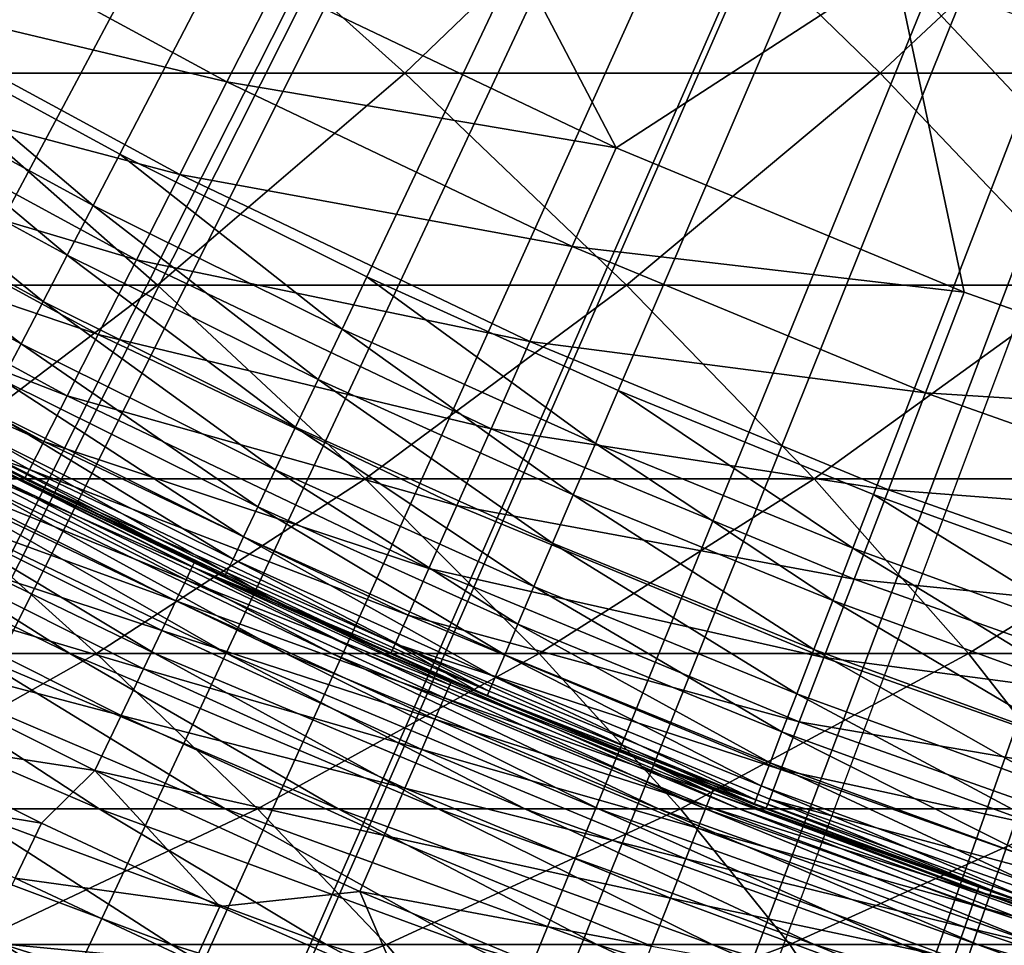
# Model space of a CAD drawing. Extents: x -90 to 290, y -249 to 28.
# Drawn here: x -3 to -2, y -7 to -6 of the extents above; entities that cross this region are included whole.
import ezdxf

# ---------------------------------------------------------------- set-up
doc = ezdxf.new("R2010")
doc.units = 0
for name, color, linetype in [('L2', 7, 'CONTINUOUS'), ('L4', 7, 'CONTINUOUS'), ('L8', 7, 'CONTINUOUS')]:
    doc.layers.add(name, color=color, linetype=linetype)

msp = doc.modelspace()

# ---------------------------------------------------------------- linework, layer by layer
at = {"layer": 'L2', "color": 7}
for points in [[(-13.07258, -6.157121, 37.5), (-13.22617, -5.819878, 37.5), (0, 0, 37.5)], [(0, 0, 37.5), (-12.9104, -6.490314, 37.5), (-13.07258, -6.157121, 37.5)], [(0, 0, 37.5), (-12.73972, -6.819239, 37.5), (-12.9104, -6.490314, 37.5)], [(-12.56067, -7.143679, 37.5), (-12.73972, -6.819239, 37.5), (0, 0, 37.5)], [(0, 0, 37.5), (-12.37335, -7.463422, 37.5), (-12.56067, -7.143679, 37.5)], [(0, 0, 37.5), (-12.1779, -7.778255, 37.5), (-12.37335, -7.463422, 37.5)], [(-11.97444, -8.087974, 37.5), (-12.1779, -7.778255, 37.5), (0, 0, 37.5)], [(0, 0, 37.5), (-11.7631, -8.392373, 37.5), (-11.97444, -8.087974, 37.5)], [(0, 0, 37.5), (-11.54403, -8.691253, 37.5), (-11.7631, -8.392373, 37.5)], [(-11.31737, -8.984416, 37.5), (-11.54403, -8.691253, 37.5), (0, 0, 37.5)], [(0, 0, 37.5), (-11.08326, -9.271671, 37.5), (-11.31737, -8.984416, 37.5)], [(0, 0, 37.5), (-10.84186, -9.552829, 37.5), (-11.08326, -9.271671, 37.5)], [(-10.59334, -9.827704, 37.5), (-10.84186, -9.552829, 37.5), (0, 0, 37.5)], [(0, 0, 37.5), (-10.33784, -10.09611, 37.5), (-10.59334, -9.827704, 37.5)], [(0, 0, 37.5), (-10.07555, -10.35789, 37.5), (-10.33784, -10.09611, 37.5)], [(-9.80663, -10.61285, 37.5), (-10.07555, -10.35789, 37.5), (0, 0, 37.5)], [(0, 0, 37.5), (-9.531261, -10.86083, 37.5), (-9.80663, -10.61285, 37.5)], [(0, 0, 37.5), (-9.249625, -11.10166, 37.5), (-9.531261, -10.86083, 37.5)], [(-8.961905, -11.3352, 37.5), (-9.249625, -11.10166, 37.5), (0, 0, 37.5)], [(0, 0, 37.5), (-8.668292, -11.56128, 37.5), (-8.961905, -11.3352, 37.5)], [(0, 0, 37.5), (-8.368977, -11.77976, 37.5), (-8.668292, -11.56128, 37.5)], [(-8.064158, -11.99049, 37.5), (-8.368977, -11.77976, 37.5), (0, 0, 37.5)], [(0, 0, 37.5), (-7.754036, -12.19333, 37.5), (-8.064158, -11.99049, 37.5)], [(0, 0, 37.5), (-7.438815, -12.38816, 37.5), (-7.754036, -12.19333, 37.5)], [(-7.118701, -12.57484, 37.5), (-7.438815, -12.38816, 37.5), (0, 0, 37.5)], [(0, 0, 37.5), (-6.793905, -12.75325, 37.5), (-7.118701, -12.57484, 37.5)], [(0, 0, 37.5), (-6.464642, -12.92327, 37.5), (-6.793905, -12.75325, 37.5)], [(-6.131126, -13.08479, 37.5), (-6.464642, -12.92327, 37.5), (0, 0, 37.5)], [(0, 0, 37.5), (-5.793579, -13.23771, 37.5), (-6.131126, -13.08479, 37.5)], [(0, 0, 37.5), (-5.452222, -13.38192, 37.5), (-5.793579, -13.23771, 37.5)], [(-5.107278, -13.51733, 37.5), (-5.452222, -13.38192, 37.5), (0, 0, 37.5)], [(0, 0, 37.5), (-4.758976, -13.64385, 37.5), (-5.107278, -13.51733, 37.5)], [(0, 0, 37.5), (-4.407544, -13.7614, 37.5), (-4.758976, -13.64385, 37.5)], [(-4.053213, -13.86989, 37.5), (-4.407544, -13.7614, 37.5), (0, 0, 37.5)], [(0, 0, 37.5), (-3.696217, -13.96927, 37.5), (-4.053213, -13.86989, 37.5)], [(0, 0, 37.5), (-3.33679, -14.05946, 37.5), (-3.696217, -13.96927, 37.5)], [(0, 0, 61.7), (-3.525102, -5.697689, 61.7), (-3.310882, -5.82478, 61.7)], [(-2.975168, -14.1404, 37.5), (-3.33679, -14.05946, 37.5), (0, 0, 37.5)], [(-3.310882, -5.82478, 61.7), (-3.092087, -5.94382, 61.7), (0, 0, 61.7)], [(0, 0, 61.7), (-3.092087, -5.94382, 61.7), (-2.869018, -6.054645, 61.7)], [(0, 0, 37.5), (-2.61159, -14.21204, 37.5), (-2.975168, -14.1404, 37.5)], [(0, 0, 61.7), (-2.869018, -6.054645, 61.7), (-2.641984, -6.157103, 61.7)], [(-2.641984, -6.157103, 61.7), (-2.411299, -6.251051, 61.7), (0, 0, 61.7)], [(0, 0, 37.5), (-2.246294, -14.27434, 37.5), (-2.61159, -14.21204, 37.5)], [(0, 0, 61.7), (-2.411299, -6.251051, 61.7), (-2.17728, -6.336359, 61.7)], [(-3.310882, -5.82478, 61.7), (-3.336626, -5.870069, 61.69544), (-3.116129, -5.990035, 61.69544)], [(-3.310882, -5.82478, 61.7), (-3.116129, -5.990035, 61.69544), (-3.092087, -5.94382, 61.7)], [(-3.336626, -5.870069, 61.69544), (-3.361587, -5.913982, 61.68191), (-3.139441, -6.034846, 61.68191)], [(-3.336626, -5.870069, 61.69544), (-3.139441, -6.034846, 61.68191), (-3.116129, -5.990035, 61.69544)], [(-3.361587, -5.913982, 61.68191), (-3.385007, -5.955185, 61.65981), (-3.161313, -6.07689, 61.65981)], [(-3.361587, -5.913982, 61.68191), (-3.161313, -6.07689, 61.65981), (-3.139441, -6.034846, 61.68191)], [(-3.092087, -5.94382, 61.7), (-3.116129, -5.990035, 61.69544), (-2.891326, -6.101722, 61.69544)], [(-3.092087, -5.94382, 61.7), (-2.891326, -6.101722, 61.69544), (-2.869018, -6.054645, 61.7)], [(-3.385007, -5.955185, 61.65981), (-3.406175, -5.992425, 61.62981), (-3.181082, -6.114892, 61.62981)], [(-3.385007, -5.955185, 61.65981), (-3.181082, -6.114892, 61.62981), (-3.161313, -6.07689, 61.65981)], [(-3.406175, -5.992425, 61.62981), (-3.198147, -6.147696, 61.59284), (-3.181082, -6.114892, 61.62981)], [(-3.116129, -5.990035, 61.69544), (-3.139441, -6.034846, 61.68191), (-2.912956, -6.147368, 61.68191)], [(-3.116129, -5.990035, 61.69544), (-2.912956, -6.147368, 61.68191), (-2.891326, -6.101722, 61.69544)], [(-3.139441, -6.034846, 61.68191), (-3.161313, -6.07689, 61.65981), (-2.93325, -6.190197, 61.65981)], [(-3.139441, -6.034846, 61.68191), (-2.93325, -6.190197, 61.65981), (-2.912956, -6.147368, 61.68191)], [(-2.869018, -6.054645, 61.7), (-2.891326, -6.101722, 61.69544), (-2.662526, -6.204976, 61.69544)], [(-2.869018, -6.054645, 61.7), (-2.662526, -6.204976, 61.69544), (-2.641984, -6.157103, 61.7)], [(-3.161313, -6.07689, 61.65981), (-3.181082, -6.114892, 61.62981), (-2.951593, -6.228908, 61.62981)], [(-3.161313, -6.07689, 61.65981), (-2.951593, -6.228908, 61.62981), (-2.93325, -6.190197, 61.65981)], [(-2.891326, -6.101722, 61.69544), (-2.912956, -6.147368, 61.68191), (-2.682444, -6.251395, 61.68191)], [(-2.891326, -6.101722, 61.69544), (-2.682444, -6.251395, 61.68191), (-2.662526, -6.204976, 61.69544)], [(-3.181082, -6.114892, 61.62981), (-3.198147, -6.147696, 61.59284), (-2.967427, -6.262323, 61.59284)], [(-3.181082, -6.114892, 61.62981), (-2.967427, -6.262323, 61.59284), (-2.951593, -6.228908, 61.62981)], [(-3.198147, -6.147696, 61.59284), (-3.21199, -6.174305, 61.55), (-2.980271, -6.289428, 61.55)], [(-3.198147, -6.147696, 61.59284), (-2.980271, -6.289428, 61.55), (-2.967427, -6.262323, 61.59284)], [(-2.912956, -6.147368, 61.68191), (-2.93325, -6.190197, 61.65981), (-2.701133, -6.294949, 61.65981)], [(-2.912956, -6.147368, 61.68191), (-2.701133, -6.294949, 61.65981), (-2.682444, -6.251395, 61.68191)], [(-2.641984, -6.157103, 61.7), (-2.662526, -6.204976, 61.69544), (-2.430047, -6.299655, 61.69544)], [(-2.641984, -6.157103, 61.7), (-2.430047, -6.299655, 61.69544), (-2.411299, -6.251051, 61.7)], [(-3.21199, -6.174305, 61.55), (-3.222189, -6.193911, 61.50261), (-2.989735, -6.3094, 61.50261)], [(-3.21199, -6.174305, 61.55), (-2.989735, -6.3094, 61.50261), (-2.980271, -6.289428, 61.55)], [(-3.222189, -6.193911, 61.50261), (-3.228435, -6.205918, 61.45209), (-2.99553, -6.321631, 61.45209)], [(-3.222189, -6.193911, 61.50261), (-2.99553, -6.321631, 61.45209), (-2.989735, -6.3094, 61.50261)], [(-2.93325, -6.190197, 61.65981), (-2.951593, -6.228908, 61.62981), (-2.718024, -6.334314, 61.62981)], [(-2.93325, -6.190197, 61.65981), (-2.718024, -6.334314, 61.62981), (-2.701133, -6.294949, 61.65981)], [(-3.026636, -6.316563, 60.14691), (-3.255311, -6.201811, 60.14691), (-3.261235, -6.213096, 59.59396)], [(-3.024801, -6.312732, 60.7), (-3.253336, -6.198049, 60.7), (-3.255311, -6.201811, 60.14691)], [(-3.026636, -6.316563, 60.14691), (-3.024801, -6.312732, 60.7), (-3.255311, -6.201811, 60.14691)], [(-3.230539, -6.209961, 61.4), (-3.253336, -6.198049, 60.7), (-2.997482, -6.325749, 61.4)], [(-2.997482, -6.325749, 61.4), (-3.253336, -6.198049, 60.7), (-3.024801, -6.312732, 60.7)], [(-3.228435, -6.205918, 61.45209), (-3.230539, -6.209961, 61.4), (-2.997482, -6.325749, 61.4)], [(-3.228435, -6.205918, 61.45209), (-2.997482, -6.325749, 61.4), (-2.99553, -6.321631, 61.45209)], [(-2.662526, -6.204976, 61.69544), (-2.682444, -6.251395, 61.68191), (-2.448226, -6.346782, 61.68191)], [(-2.662526, -6.204976, 61.69544), (-2.448226, -6.346782, 61.68191), (-2.430047, -6.299655, 61.69544)], [(-3.032144, -6.328058, 59.59396), (-3.261235, -6.213096, 59.59396), (-3.271106, -6.231903, 59.04126)], [(-3.032144, -6.328058, 59.59396), (-3.026636, -6.316563, 60.14691), (-3.261235, -6.213096, 59.59396)], [(-3.041322, -6.347212, 59.04126), (-3.271106, -6.231903, 59.04126), (-3.284923, -6.258225, 58.48896)], [(-3.041322, -6.347212, 59.04126), (-3.032144, -6.328058, 59.59396), (-3.271106, -6.231903, 59.04126)], [(-2.951593, -6.228908, 61.62981), (-2.967427, -6.262323, 61.59284), (-2.732606, -6.368295, 61.59284)], [(-2.951593, -6.228908, 61.62981), (-2.732606, -6.368295, 61.59284), (-2.718024, -6.334314, 61.62981)], [(-3.054168, -6.374022, 58.48896), (-3.284923, -6.258225, 58.48896), (-3.302682, -6.292058, 57.93717)], [(-3.054168, -6.374022, 58.48896), (-3.041322, -6.347212, 59.04126), (-3.284923, -6.258225, 58.48896)], [(-2.682444, -6.251395, 61.68191), (-2.701133, -6.294949, 61.65981), (-2.465283, -6.391, 61.65981)], [(-2.682444, -6.251395, 61.68191), (-2.465283, -6.391, 61.65981), (-2.448226, -6.346782, 61.68191)], [(-2.411299, -6.251051, 61.7), (-2.430047, -6.299655, 61.69544), (-2.194209, -6.385626, 61.69544)], [(-2.411299, -6.251051, 61.7), (-2.194209, -6.385626, 61.69544), (-2.17728, -6.336359, 61.7)], [(-2.967427, -6.262323, 61.59284), (-2.980271, -6.289428, 61.55), (-2.744433, -6.395859, 61.55)], [(-2.967427, -6.262323, 61.59284), (-2.744433, -6.395859, 61.55), (-2.732606, -6.368295, 61.59284)], [(-3.07068, -6.40848, 57.93717), (-3.302682, -6.292058, 57.93717), (-3.324378, -6.333393, 57.38605)], [(-3.07068, -6.40848, 57.93717), (-3.054168, -6.374022, 58.48896), (-3.302682, -6.292058, 57.93717)], [(-2.980271, -6.289428, 61.55), (-2.989735, -6.3094, 61.50261), (-2.753148, -6.416168, 61.50261)], [(-2.980271, -6.289428, 61.55), (-2.753148, -6.416168, 61.50261), (-2.744433, -6.395859, 61.55)], [(-2.701133, -6.294949, 61.65981), (-2.718024, -6.334314, 61.62981), (-2.480699, -6.430966, 61.62981)], [(-2.701133, -6.294949, 61.65981), (-2.480699, -6.430966, 61.62981), (-2.465283, -6.391, 61.65981)], [(-2.430047, -6.299655, 61.69544), (-2.448226, -6.346782, 61.68191), (-2.210624, -6.433396, 61.68191)], [(-2.430047, -6.299655, 61.69544), (-2.210624, -6.433396, 61.68191), (-2.194209, -6.385626, 61.69544)], [(-2.950958, -6.347586, 60.7), (-3.024801, -6.312732, 60.7), (-3.026636, -6.316563, 60.14691)], [(-2.997482, -6.325749, 61.4), (-3.024801, -6.312732, 60.7), (-2.950958, -6.347586, 61.4)], [(-2.950958, -6.347586, 61.4), (-3.024801, -6.312732, 60.7), (-2.950958, -6.347586, 60.7)], [(-2.989735, -6.3094, 61.50261), (-2.99553, -6.321631, 61.45209), (-2.758485, -6.428606, 61.45209)], [(-2.989735, -6.3094, 61.50261), (-2.758485, -6.428606, 61.45209), (-2.753148, -6.416168, 61.50261)], [(-2.793924, -6.422888, 60.14691), (-3.026636, -6.316563, 60.14691), (-3.032144, -6.328058, 59.59396)], [(-2.792229, -6.418992, 60.7), (-2.950958, -6.347586, 60.7), (-3.026636, -6.316563, 60.14691)], [(-2.793924, -6.422888, 60.14691), (-2.792229, -6.418992, 60.7), (-3.026636, -6.316563, 60.14691)], [(-2.99553, -6.321631, 61.45209), (-2.997482, -6.325749, 61.4), (-2.950958, -6.347586, 61.4)], [(-2.99553, -6.321631, 61.45209), (-2.950958, -6.347586, 61.4), (-2.758485, -6.428606, 61.45209)], [(-2.799008, -6.434576, 59.59396), (-3.032144, -6.328058, 59.59396), (-3.041322, -6.347212, 59.04126)], [(-2.799008, -6.434576, 59.59396), (-2.793924, -6.422888, 60.14691), (-3.032144, -6.328058, 59.59396)], [(-3.090852, -6.45058, 57.38605), (-3.324378, -6.333393, 57.38605), (-3.350008, -6.38222, 56.8357)], [(-3.090852, -6.45058, 57.38605), (-3.07068, -6.40848, 57.93717), (-3.324378, -6.333393, 57.38605)], [(-2.718024, -6.334314, 61.62981), (-2.732606, -6.368295, 61.59284), (-2.494007, -6.465465, 61.59284)], [(-2.718024, -6.334314, 61.62981), (-2.494007, -6.465465, 61.59284), (-2.480699, -6.430966, 61.62981)], [(-2.80748, -6.454053, 59.04126), (-3.041322, -6.347212, 59.04126), (-3.054168, -6.374022, 58.48896)], [(-2.80748, -6.454053, 59.04126), (-2.799008, -6.434576, 59.59396), (-3.041322, -6.347212, 59.04126)], [(-2.758485, -6.428606, 61.45209), (-2.950958, -6.347586, 61.4), (-2.760282, -6.432794, 61.4)], [(-2.950958, -6.347586, 61.4), (-2.950958, -6.347586, 60.7), (-2.760282, -6.432794, 61.4)], [(-2.760282, -6.432794, 61.4), (-2.950958, -6.347586, 60.7), (-2.792229, -6.418992, 60.7)], [(-2.448226, -6.346782, 61.68191), (-2.465283, -6.391, 61.65981), (-2.226026, -6.478218, 61.65981)], [(-2.448226, -6.346782, 61.68191), (-2.226026, -6.478218, 61.65981), (-2.210624, -6.433396, 61.68191)], [(-2.819338, -6.481314, 58.48896), (-3.054168, -6.374022, 58.48896), (-3.07068, -6.40848, 57.93717)], [(-2.819338, -6.481314, 58.48896), (-2.80748, -6.454053, 59.04126), (-3.054168, -6.374022, 58.48896)], [(-2.732606, -6.368295, 61.59284), (-2.744433, -6.395859, 61.55), (-2.504802, -6.493449, 61.55)], [(-2.732606, -6.368295, 61.59284), (-2.504802, -6.493449, 61.55), (-2.494007, -6.465465, 61.59284)], [(-3.114681, -6.500311, 56.8357), (-3.090852, -6.45058, 57.38605), (-3.350008, -6.38222, 56.8357)], [(-3.114681, -6.500311, 56.8357), (-3.350008, -6.38222, 56.8357), (-3.321773, -6.468533, 56.28626)], [(-2.465283, -6.391, 61.65981), (-2.480699, -6.430966, 61.62981), (-2.239946, -6.518729, 61.62981)], [(-2.465283, -6.391, 61.65981), (-2.239946, -6.518729, 61.62981), (-2.226026, -6.478218, 61.65981)], [(-2.744433, -6.395859, 61.55), (-2.753148, -6.416168, 61.50261), (-2.512756, -6.514069, 61.50261)], [(-2.744433, -6.395859, 61.55), (-2.512756, -6.514069, 61.50261), (-2.504802, -6.493449, 61.55)], [(-2.83458, -6.516352, 57.93717), (-3.07068, -6.40848, 57.93717), (-3.090852, -6.45058, 57.38605)], [(-2.83458, -6.516352, 57.93717), (-2.819338, -6.481314, 58.48896), (-3.07068, -6.40848, 57.93717)], [(-2.61185, -6.494478, 60.7), (-2.792229, -6.418992, 60.7), (-2.793924, -6.422888, 60.14691)], [(-2.760282, -6.432794, 61.4), (-2.792229, -6.418992, 60.7), (-2.61185, -6.494478, 61.4)], [(-2.61185, -6.494478, 61.4), (-2.792229, -6.418992, 60.7), (-2.61185, -6.494478, 60.7)], [(-2.753148, -6.416168, 61.50261), (-2.758485, -6.428606, 61.45209), (-2.517627, -6.526696, 61.45209)], [(-2.753148, -6.416168, 61.50261), (-2.517627, -6.526696, 61.45209), (-2.512756, -6.514069, 61.50261)], [(-2.557483, -6.520643, 60.14691), (-2.793924, -6.422888, 60.14691), (-2.799008, -6.434576, 59.59396)], [(-2.557483, -6.520643, 60.14691), (-2.61185, -6.494478, 60.7), (-2.793924, -6.422888, 60.14691)], [(-2.758485, -6.428606, 61.45209), (-2.760282, -6.432794, 61.4), (-2.517627, -6.526696, 61.45209)], [(-2.562137, -6.532509, 59.59396), (-2.799008, -6.434576, 59.59396), (-2.80748, -6.454053, 59.04126)], [(-2.562137, -6.532509, 59.59396), (-2.557483, -6.520643, 60.14691), (-2.799008, -6.434576, 59.59396)], [(-2.517627, -6.526696, 61.45209), (-2.760282, -6.432794, 61.4), (-2.61185, -6.494478, 61.4)], [(-2.480699, -6.430966, 61.62981), (-2.494007, -6.465465, 61.59284), (-2.251963, -6.5537, 61.59284)], [(-2.480699, -6.430966, 61.62981), (-2.251963, -6.5537, 61.59284), (-2.239946, -6.518729, 61.62981)], [(-2.853202, -6.559161, 57.38605), (-3.090852, -6.45058, 57.38605), (-3.114681, -6.500311, 56.8357)], [(-2.853202, -6.559161, 57.38605), (-2.83458, -6.516352, 57.93717), (-3.090852, -6.45058, 57.38605)], [(-2.569892, -6.552282, 59.04126), (-2.80748, -6.454053, 59.04126), (-2.819338, -6.481314, 58.48896)], [(-2.569892, -6.552282, 59.04126), (-2.562137, -6.532509, 59.59396), (-2.80748, -6.454053, 59.04126)], [(-3.346963, -6.517586, 55.87829), (-3.162652, -6.547803, 56.28626), (-3.321773, -6.468533, 56.28626)], [(-3.321773, -6.468533, 56.28626), (-3.162652, -6.547803, 56.28626), (-3.114681, -6.500311, 56.8357)], [(-2.494007, -6.465465, 61.59284), (-2.504802, -6.493449, 61.55), (-2.261709, -6.582066, 61.55)], [(-2.494007, -6.465465, 61.59284), (-2.261709, -6.582066, 61.55), (-2.251963, -6.5537, 61.59284)], [(-2.580747, -6.579958, 58.48896), (-2.819338, -6.481314, 58.48896), (-2.83458, -6.516352, 57.93717)], [(-2.580747, -6.579958, 58.48896), (-2.569892, -6.552282, 59.04126), (-2.819338, -6.481314, 58.48896)], [(-2.61185, -6.494478, 61.4), (-2.519267, -6.530949, 61.4), (-2.517627, -6.526696, 61.45209)], [(-2.555932, -6.516688, 60.7), (-2.61185, -6.494478, 60.7), (-2.557483, -6.520643, 60.14691)], [(-2.61185, -6.494478, 61.4), (-2.61185, -6.494478, 60.7), (-2.519267, -6.530949, 61.4)], [(-2.519267, -6.530949, 61.4), (-2.61185, -6.494478, 60.7), (-2.555932, -6.516688, 60.7)], [(-2.504802, -6.493449, 61.55), (-2.512756, -6.514069, 61.50261), (-2.268891, -6.602967, 61.50261)], [(-2.504802, -6.493449, 61.55), (-2.268891, -6.602967, 61.50261), (-2.261709, -6.582066, 61.55)], [(-3.114681, -6.500311, 56.8357), (-3.162652, -6.547803, 56.28626), (-3.001641, -6.62316, 56.28626)], [(-2.875199, -6.609729, 56.8357), (-2.853202, -6.559161, 57.38605), (-3.114681, -6.500311, 56.8357)], [(-3.114681, -6.500311, 56.8357), (-3.001641, -6.62316, 56.28626), (-2.875199, -6.609729, 56.8357)], [(-3.186635, -6.597458, 55.87829), (-3.162652, -6.547803, 56.28626), (-3.346963, -6.517586, 55.87829)], [(-2.594699, -6.61553, 57.93717), (-2.83458, -6.516352, 57.93717), (-2.853202, -6.559161, 57.38605)], [(-2.594699, -6.61553, 57.93717), (-2.580747, -6.579958, 58.48896), (-2.83458, -6.516352, 57.93717)], [(-2.316223, -6.605687, 60.7), (-2.555932, -6.516688, 60.7), (-2.557483, -6.520643, 60.14691)], [(-2.519267, -6.530949, 61.4), (-2.555932, -6.516688, 60.7), (-2.316223, -6.605687, 60.7)], [(-2.512756, -6.514069, 61.50261), (-2.517627, -6.526696, 61.45209), (-2.27329, -6.615767, 61.45209)], [(-2.512756, -6.514069, 61.50261), (-2.27329, -6.615767, 61.45209), (-2.268891, -6.602967, 61.50261)], [(-2.317629, -6.609697, 60.14691), (-2.557483, -6.520643, 60.14691), (-2.562137, -6.532509, 59.59396)], [(-2.317629, -6.609697, 60.14691), (-2.316223, -6.605687, 60.7), (-2.557483, -6.520643, 60.14691)], [(-2.321847, -6.621725, 59.59396), (-2.562137, -6.532509, 59.59396), (-2.569892, -6.552282, 59.04126)], [(-2.321847, -6.621725, 59.59396), (-2.317629, -6.609697, 60.14691), (-2.562137, -6.532509, 59.59396)], [(-2.517627, -6.526696, 61.45209), (-2.519267, -6.530949, 61.4), (-2.274771, -6.620077, 61.4)], [(-2.316223, -6.605687, 60.7), (-2.274771, -6.620077, 61.4), (-2.519267, -6.530949, 61.4)], [(-2.517627, -6.526696, 61.45209), (-2.274771, -6.620077, 61.4), (-2.27329, -6.615767, 61.45209)], [(-3.186635, -6.597458, 55.87829), (-3.001641, -6.62316, 56.28626), (-3.162652, -6.547803, 56.28626)], [(-2.328875, -6.641768, 59.04126), (-2.569892, -6.552282, 59.04126), (-2.580747, -6.579958, 58.48896)], [(-2.328875, -6.641768, 59.04126), (-2.321847, -6.621725, 59.59396), (-2.569892, -6.552282, 59.04126)], [(-2.611744, -6.65899, 57.38605), (-2.853202, -6.559161, 57.38605), (-2.875199, -6.609729, 56.8357)], [(-2.611744, -6.65899, 57.38605), (-2.594699, -6.61553, 57.93717), (-2.853202, -6.559161, 57.38605)], [(-2.338712, -6.669822, 58.48896), (-2.580747, -6.579958, 58.48896), (-2.594699, -6.61553, 57.93717)], [(-2.338712, -6.669822, 58.48896), (-2.328875, -6.641768, 59.04126), (-2.580747, -6.579958, 58.48896)], [(-3.214671, -6.655501, 55.47168), (-3.024403, -6.673386, 55.87829), (-3.186635, -6.597458, 55.87829)], [(-3.024403, -6.673386, 55.87829), (-3.001641, -6.62316, 56.28626), (-3.186635, -6.597458, 55.87829)], [(-2.265461, -6.623269, 60.7), (-2.316223, -6.605687, 60.7), (-2.317629, -6.609697, 60.14691)], [(-2.265461, -6.623269, 60.7), (-2.274771, -6.620077, 61.4), (-2.316223, -6.605687, 60.7)], [(-2.875199, -6.609729, 56.8357), (-3.001641, -6.62316, 56.28626), (-2.838836, -6.694558, 56.28626)], [(-2.63188, -6.710327, 56.8357), (-2.611744, -6.65899, 57.38605), (-2.875199, -6.609729, 56.8357)], [(-2.875199, -6.609729, 56.8357), (-2.838836, -6.694558, 56.28626), (-2.63188, -6.710327, 56.8357)], [(-2.074684, -6.689932, 60.14691), (-2.317629, -6.609697, 60.14691), (-2.321847, -6.621725, 59.59396)], [(-2.073425, -6.685874, 60.7), (-2.265461, -6.623269, 60.7), (-2.317629, -6.609697, 60.14691)], [(-2.074684, -6.689932, 60.14691), (-2.073425, -6.685874, 60.7), (-2.317629, -6.609697, 60.14691)], [(-3.024403, -6.673386, 55.87829), (-2.838836, -6.694558, 56.28626), (-3.001641, -6.62316, 56.28626)], [(-2.351355, -6.70588, 57.93717), (-2.594699, -6.61553, 57.93717), (-2.611744, -6.65899, 57.38605)], [(-2.351355, -6.70588, 57.93717), (-2.338712, -6.669822, 58.48896), (-2.594699, -6.61553, 57.93717)], [(-2.078459, -6.702106, 59.59396), (-2.321847, -6.621725, 59.59396), (-2.328875, -6.641768, 59.04126)], [(-2.078459, -6.702106, 59.59396), (-2.074684, -6.689932, 60.14691), (-2.321847, -6.621725, 59.59396)], [(-2.084751, -6.722392, 59.04126), (-2.328875, -6.641768, 59.04126), (-2.338712, -6.669822, 58.48896)], [(-2.084751, -6.722392, 59.04126), (-2.078459, -6.702106, 59.59396), (-2.328875, -6.641768, 59.04126)], [(-3.246743, -6.721902, 55.06665), (-3.051012, -6.732097, 55.47168), (-3.214671, -6.655501, 55.47168)], [(-3.051012, -6.732097, 55.47168), (-3.024403, -6.673386, 55.87829), (-3.214671, -6.655501, 55.47168)]]:
    msp.add_3dface(points, dxfattribs=at)
at = {"layer": 'L4', "color": 7}
for points in [[(-2.837441, -5.568791, 62.2), (-2.643788, -5.938046, 62.2), (-2.950938, -5.791543, 62.2)], [(-2.391771, -5.774247, 62.2), (-2.643788, -5.938046, 62.2), (-2.837441, -5.568791, 62.2)], [(-3.524123, -5.663119, 82.09011), (-3.275717, -5.870694, 81.44049), (-3.065524, -5.663119, 81.65737)], [(-3.275717, -5.870694, 81.44049), (-2.834551, -5.870694, 81.00136), (-3.065524, -5.663119, 81.65737)], [(-3.065524, -5.663119, 81.65737), (-2.834551, -5.870694, 81.00136), (-2.618643, -5.663119, 81.21255)], [(-2.834551, -5.870694, 81.00136), (-2.405267, -5.870694, 80.5506), (-2.618643, -5.663119, 81.21255)], [(-2.618643, -5.663119, 81.21255), (-2.405267, -5.870694, 80.5506), (-2.183797, -5.663119, 80.75595)], [(-2.405267, -5.870694, 80.5506), (-1.98817, -5.870694, 80.08854), (-2.183797, -5.663119, 80.75595)], [(-2.995223, -5.878456, 62.20961), (-3.345671, -5.794872, 62.23806), (-3.298772, -5.713642, 62.20961)], [(-2.995223, -5.878456, 62.20961), (-3.298772, -5.713642, 62.20961), (-2.950938, -5.791543, 62.2)], [(-2.391771, -5.774247, 62.2), (-2.329392, -6.068273, 62.2), (-2.643788, -5.938046, 62.2)], [(-2.391771, -5.774247, 62.2), (-2.291082, -5.814933, 61.9), (-1.964377, -5.933272, 61.9)], [(-2.391771, -5.774247, 62.2), (-1.964377, -5.933272, 61.9), (-1.931356, -5.944103, 62.2)], [(-1.931356, -5.944103, 62.2), (-2.00861, -6.181867, 62.2), (-2.391771, -5.774247, 62.2)], [(-2.391771, -5.774247, 62.2), (-2.00861, -6.181867, 62.2), (-2.329392, -6.068273, 62.2)], [(-3.037806, -5.962029, 62.23806), (-3.388893, -5.869734, 62.28427), (-3.345671, -5.794872, 62.23806)], [(-3.037806, -5.962029, 62.23806), (-3.345671, -5.794872, 62.23806), (-2.995223, -5.878456, 62.20961)], [(-2.950938, -5.791543, 62.2), (-2.643788, -5.938046, 62.2), (-2.995223, -5.878456, 62.20961)], [(-3.493182, -6.062178, 81.21611), (-3.05793, -6.062178, 80.78286), (-3.275717, -5.870694, 81.44049)], [(-3.07705, -6.039051, 62.28427), (-3.426777, -5.935351, 62.34645), (-3.388893, -5.869734, 62.28427)], [(-3.07705, -6.039051, 62.28427), (-3.388893, -5.869734, 62.28427), (-3.037806, -5.962029, 62.23806)], [(-3.275717, -5.870694, 81.44049), (-3.05793, -6.062178, 80.78286), (-2.834551, -5.870694, 81.00136)], [(-3.05793, -6.062178, 80.78286), (-2.634399, -6.062178, 80.33814), (-2.834551, -5.870694, 81.00136)], [(-2.834551, -5.870694, 81.00136), (-2.634399, -6.062178, 80.33814), (-2.405267, -5.870694, 80.5506)], [(-2.634399, -6.062178, 80.33814), (-2.222893, -6.062178, 79.88228), (-2.405267, -5.870694, 80.5506)], [(-2.405267, -5.870694, 80.5506), (-2.222893, -6.062178, 79.88228), (-1.98817, -5.870694, 80.08854)], [(-2.995223, -5.878456, 62.20961), (-2.683463, -6.027157, 62.20961), (-3.037806, -5.962029, 62.23806)], [(-2.995223, -5.878456, 62.20961), (-2.643788, -5.938046, 62.2), (-2.683463, -6.027157, 62.20961)], [(-3.111448, -6.106561, 62.34645), (-3.457867, -5.989202, 62.42221), (-3.426777, -5.935351, 62.34645)], [(-3.111448, -6.106561, 62.34645), (-3.426777, -5.935351, 62.34645), (-3.07705, -6.039051, 62.28427)], [(-2.643788, -5.938046, 62.2), (-2.329392, -6.068273, 62.2), (-2.683463, -6.027157, 62.20961)], [(-3.037806, -5.962029, 62.23806), (-2.721614, -6.112845, 62.23806), (-3.07705, -6.039051, 62.28427)], [(-3.037806, -5.962029, 62.23806), (-2.683463, -6.027157, 62.20961), (-2.721614, -6.112845, 62.23806)], [(-3.139678, -6.161965, 62.42221), (-3.48097, -6.029217, 62.50866), (-3.457867, -5.989202, 62.42221)], [(-3.139678, -6.161965, 62.42221), (-3.457867, -5.989202, 62.42221), (-3.111448, -6.106561, 62.34645)], [(-2.683463, -6.027157, 62.20961), (-2.364349, -6.159339, 62.20961), (-2.721614, -6.112845, 62.23806)], [(-2.683463, -6.027157, 62.20961), (-2.329392, -6.068273, 62.2), (-2.364349, -6.159339, 62.20961)], [(-3.160655, -6.203134, 62.50866), (-3.495196, -6.053858, 62.60245), (-3.48097, -6.029217, 62.50866)], [(-3.160655, -6.203134, 62.50866), (-3.48097, -6.029217, 62.50866), (-3.139678, -6.161965, 62.42221)], [(-3.07705, -6.039051, 62.28427), (-2.756773, -6.191815, 62.28427), (-3.111448, -6.106561, 62.34645)], [(-3.07705, -6.039051, 62.28427), (-2.721614, -6.112845, 62.23806), (-2.756773, -6.191815, 62.28427)], [(-3.173572, -6.228486, 62.60245), (-3.235427, -6.207416, 62.7), (-3.495196, -6.053858, 62.60245)], [(-3.173572, -6.228486, 62.60245), (-3.495196, -6.053858, 62.60245), (-3.160655, -6.203134, 62.50866)], [(-3.493182, -6.062178, 81.21611), (-3.288166, -6.237046, 80.55765), (-3.05793, -6.062178, 80.78286)], [(-3.288166, -6.237046, 80.55765), (-2.870566, -6.237046, 80.11916), (-3.05793, -6.062178, 80.78286)], [(-3.05793, -6.062178, 80.78286), (-2.870566, -6.237046, 80.11916), (-2.634399, -6.062178, 80.33814)], [(-2.870566, -6.237046, 80.11916), (-2.464823, -6.237046, 79.66968), (-2.634399, -6.062178, 80.33814)], [(-2.634399, -6.062178, 80.33814), (-2.464823, -6.237046, 79.66968), (-2.222893, -6.062178, 79.88228)], [(-2.464823, -6.237046, 79.66968), (-2.071224, -6.237046, 79.20953), (-2.222893, -6.062178, 79.88228)], [(-2.00861, -6.181867, 62.2), (-2.364349, -6.159339, 62.20961), (-2.329392, -6.068273, 62.2)], [(-3.111448, -6.106561, 62.34645), (-2.787591, -6.261033, 62.34645), (-3.139678, -6.161965, 62.42221)], [(-3.111448, -6.106561, 62.34645), (-2.756773, -6.191815, 62.28427), (-2.787591, -6.261033, 62.34645)], [(-2.721614, -6.112845, 62.23806), (-2.397962, -6.246906, 62.23806), (-2.756773, -6.191815, 62.28427)], [(-2.721614, -6.112845, 62.23806), (-2.364349, -6.159339, 62.20961), (-2.397962, -6.246906, 62.23806)], [(-3.139678, -6.161965, 62.42221), (-2.812883, -6.317838, 62.42221), (-3.160655, -6.203134, 62.50866)], [(-3.139678, -6.161965, 62.42221), (-2.787591, -6.261033, 62.34645), (-2.812883, -6.317838, 62.42221)], [(-2.038754, -6.274638, 62.20961), (-2.397962, -6.246906, 62.23806), (-2.364349, -6.159339, 62.20961)], [(-2.038754, -6.274638, 62.20961), (-2.364349, -6.159339, 62.20961), (-2.00861, -6.181867, 62.2)], [(-2.756773, -6.191815, 62.28427), (-2.428941, -6.327608, 62.28427), (-2.787591, -6.261033, 62.34645)], [(-2.756773, -6.191815, 62.28427), (-2.397962, -6.246906, 62.23806), (-2.428941, -6.327608, 62.28427)], [(-3.160655, -6.203134, 62.50866), (-2.831676, -6.360048, 62.50866), (-3.173572, -6.228486, 62.60245)], [(-3.160655, -6.203134, 62.50866), (-2.812883, -6.317838, 62.42221), (-2.831676, -6.360048, 62.50866)], [(-3.183752, -6.237046, 65.13578), (-3.235427, -6.207416, 64.7), (-3.177933, -6.237046, 64.7)], [(-3.235427, -6.207416, 64.7), (-3.235427, -6.207416, 62.7), (-3.177933, -6.237046, 64.7)], [(-3.177933, -6.237046, 64.7), (-3.235427, -6.207416, 62.7), (-3.177933, -6.237046, 62.7)], [(-3.177933, -6.237046, 62.7), (-3.235427, -6.207416, 62.7), (-3.173572, -6.228486, 62.60245)], [(-3.173572, -6.228486, 62.60245), (-2.843249, -6.386042, 62.60245), (-3.177933, -6.237046, 62.7)], [(-3.173572, -6.228486, 62.60245), (-2.831676, -6.360048, 62.50866), (-2.843249, -6.386042, 62.60245)], [(-3.52463, -6.394818, 80.32635), (-3.113121, -6.394818, 79.89426), (-3.288166, -6.237046, 80.55765)], [(-3.22566, -6.394818, 68.2303), (-3.462222, -6.237046, 67.73308), (-3.137207, -6.394818, 67.79454)], [(-3.462222, -6.237046, 67.73308), (-3.38696, -6.237046, 67.30381), (-3.137207, -6.394818, 67.79454)], [(-3.137207, -6.394818, 67.79454), (-3.38696, -6.237046, 67.30381), (-3.060419, -6.394818, 67.35657)], [(-3.38696, -6.237046, 67.30381), (-3.323186, -6.237046, 66.87268), (-3.060419, -6.394818, 67.35657)], [(-3.060419, -6.394818, 67.35657), (-3.323186, -6.237046, 66.87268), (-2.995352, -6.394818, 66.91671)], [(-3.323186, -6.237046, 66.87268), (-3.270945, -6.237046, 66.44001), (-2.995352, -6.394818, 66.91671)], [(-3.288166, -6.237046, 80.55765), (-3.113121, -6.394818, 79.89426), (-2.870566, -6.237046, 80.11916)], [(-2.995352, -6.394818, 66.91671), (-3.270945, -6.237046, 66.44001), (-2.942053, -6.394818, 66.47527)], [(-3.270945, -6.237046, 66.44001), (-3.230274, -6.237046, 66.00609), (-2.942053, -6.394818, 66.47527)], [(-2.942053, -6.394818, 66.47527), (-3.230274, -6.237046, 66.00609), (-2.900558, -6.394818, 66.03256)], [(-3.230274, -6.237046, 66.00609), (-3.201203, -6.237046, 65.57125), (-2.900558, -6.394818, 66.03256)], [(-2.900558, -6.394818, 66.03256), (-3.201203, -6.237046, 65.57125), (-2.870898, -6.394818, 65.5889)], [(-3.201203, -6.237046, 65.57125), (-3.183752, -6.237046, 65.13578), (-2.870898, -6.394818, 65.5889)], [(-2.853093, -6.394818, 65.14461), (-3.183752, -6.237046, 65.13578), (-3.177933, -6.237046, 64.7)], [(-2.870898, -6.394818, 65.5889), (-3.183752, -6.237046, 65.13578), (-2.853093, -6.394818, 65.14461)], [(-3.177933, -6.237046, 64.7), (-2.847156, -6.394818, 64.7), (-2.853093, -6.394818, 65.14461)], [(-3.177933, -6.237046, 64.7), (-3.177933, -6.237046, 62.7), (-2.847156, -6.394818, 64.7)], [(-2.847156, -6.394818, 64.7), (-3.177933, -6.237046, 62.7), (-2.847156, -6.394818, 62.7)], [(-3.177933, -6.237046, 62.7), (-2.843249, -6.386042, 62.60245), (-2.847156, -6.394818, 62.7)], [(-3.113121, -6.394818, 79.89426), (-2.713295, -6.394818, 79.45134), (-2.870566, -6.237046, 80.11916)], [(-2.870566, -6.237046, 80.11916), (-2.713295, -6.394818, 79.45134), (-2.464823, -6.237046, 79.66968)], [(-2.713295, -6.394818, 79.45134), (-2.325438, -6.394818, 78.9979), (-2.464823, -6.237046, 79.66968)], [(-2.464823, -6.237046, 79.66968), (-2.325438, -6.394818, 78.9979), (-2.071224, -6.237046, 79.20953)], [(-2.325438, -6.394818, 78.9979), (-1.949825, -6.394818, 78.53426), (-2.071224, -6.237046, 79.20953)], [(-2.067738, -6.363844, 62.23806), (-2.428941, -6.327608, 62.28427), (-2.397962, -6.246906, 62.23806)], [(-2.067738, -6.363844, 62.23806), (-2.397962, -6.246906, 62.23806), (-2.038754, -6.274638, 62.20961)], [(-2.787591, -6.261033, 62.34645), (-2.456094, -6.398343, 62.34645), (-2.812883, -6.317838, 62.42221)], [(-2.787591, -6.261033, 62.34645), (-2.428941, -6.327608, 62.28427), (-2.456094, -6.398343, 62.34645)], [(-2.812883, -6.317838, 62.42221), (-2.478378, -6.456395, 62.42221), (-2.831676, -6.360048, 62.50866)], [(-2.812883, -6.317838, 62.42221), (-2.456094, -6.398343, 62.34645), (-2.478378, -6.456395, 62.42221)], [(-2.094451, -6.446057, 62.28427), (-2.456094, -6.398343, 62.34645), (-2.428941, -6.327608, 62.28427)], [(-2.094451, -6.446057, 62.28427), (-2.428941, -6.327608, 62.28427), (-2.067738, -6.363844, 62.23806)], [(-2.831676, -6.360048, 62.50866), (-2.494936, -6.499531, 62.50866), (-2.843249, -6.386042, 62.60245)], [(-2.831676, -6.360048, 62.50866), (-2.478378, -6.456395, 62.42221), (-2.494936, -6.499531, 62.50866)], [(-2.843249, -6.386042, 62.60245), (-2.768158, -6.429409, 62.7), (-2.847156, -6.394818, 62.7)], [(-2.843249, -6.386042, 62.60245), (-2.494936, -6.499531, 62.50866), (-2.505133, -6.526094, 62.60245)], [(-2.505133, -6.526094, 62.60245), (-2.508576, -6.535063, 62.7), (-2.843249, -6.386042, 62.60245)], [(-2.843249, -6.386042, 62.60245), (-2.508576, -6.535063, 62.7), (-2.768158, -6.429409, 62.7)], [(-3.52463, -6.394818, 80.32635), (-3.361398, -6.535063, 79.66405), (-3.113121, -6.394818, 79.89426)], [(-3.236262, -6.535063, 69.61928), (-3.437303, -6.394818, 69.09397), (-3.110721, -6.535063, 69.18331)], [(-3.437303, -6.394818, 69.09397), (-3.325716, -6.394818, 68.66355), (-3.110721, -6.535063, 69.18331)], [(-3.361398, -6.535063, 79.66405), (-2.96763, -6.535063, 79.22784), (-3.113121, -6.394818, 79.89426)], [(-3.110721, -6.535063, 69.18331), (-3.325716, -6.394818, 68.66355), (-2.996865, -6.535063, 68.74414)], [(-3.325716, -6.394818, 68.66355), (-3.22566, -6.394818, 68.2303), (-2.996865, -6.535063, 68.74414)], [(-2.996865, -6.535063, 68.74414), (-3.22566, -6.394818, 68.2303), (-2.894775, -6.535063, 68.30208)], [(-3.22566, -6.394818, 68.2303), (-3.137207, -6.394818, 67.79454), (-2.894775, -6.535063, 68.30208)], [(-2.894775, -6.535063, 68.30208), (-3.137207, -6.394818, 67.79454), (-2.804523, -6.535063, 67.85746)], [(-3.137207, -6.394818, 67.79454), (-3.060419, -6.394818, 67.35657), (-2.804523, -6.535063, 67.85746)], [(-3.113121, -6.394818, 79.89426), (-2.96763, -6.535063, 79.22784), (-2.713295, -6.394818, 79.45134)], [(-2.804523, -6.535063, 67.85746), (-3.060419, -6.394818, 67.35657), (-2.726175, -6.535063, 67.41059)], [(-3.060419, -6.394818, 67.35657), (-2.995352, -6.394818, 66.91671), (-2.726175, -6.535063, 67.41059)], [(-2.726175, -6.535063, 67.41059), (-2.995352, -6.394818, 66.91671), (-2.659785, -6.535063, 66.96178)], [(-2.995352, -6.394818, 66.91671), (-2.942053, -6.394818, 66.47527), (-2.659785, -6.535063, 66.96178)], [(-2.96763, -6.535063, 79.22784), (-2.585649, -6.535063, 78.78127), (-2.713295, -6.394818, 79.45134)], [(-2.659785, -6.535063, 66.96178), (-2.942053, -6.394818, 66.47527), (-2.605401, -6.535063, 66.51136)], [(-2.942053, -6.394818, 66.47527), (-2.900558, -6.394818, 66.03256), (-2.605401, -6.535063, 66.51136)], [(-2.605401, -6.535063, 66.51136), (-2.900558, -6.394818, 66.03256), (-2.563063, -6.535063, 66.05965)], [(-2.900558, -6.394818, 66.03256), (-2.870898, -6.394818, 65.5889), (-2.563063, -6.535063, 66.05965)], [(-2.563063, -6.535063, 66.05965), (-2.870898, -6.394818, 65.5889), (-2.532799, -6.535063, 65.60697)], [(-2.870898, -6.394818, 65.5889), (-2.853093, -6.394818, 65.14461), (-2.532799, -6.535063, 65.60697)], [(-2.853093, -6.394818, 65.14461), (-2.847156, -6.394818, 64.7), (-2.768158, -6.429409, 64.7)], [(-2.853093, -6.394818, 65.14461), (-2.768158, -6.429409, 64.7), (-2.514633, -6.535063, 65.15365)], [(-2.532799, -6.535063, 65.60697), (-2.853093, -6.394818, 65.14461), (-2.514633, -6.535063, 65.15365)], [(-2.847156, -6.394818, 64.7), (-2.847156, -6.394818, 62.7), (-2.768158, -6.429409, 64.7)], [(-2.768158, -6.429409, 64.7), (-2.847156, -6.394818, 62.7), (-2.768158, -6.429409, 62.7)], [(-2.713295, -6.394818, 79.45134), (-2.585649, -6.535063, 78.78127), (-2.325438, -6.394818, 78.9979)], [(-2.585649, -6.535063, 78.78127), (-2.215727, -6.535063, 78.32466), (-2.325438, -6.394818, 78.9979)], [(-2.117865, -6.518117, 62.34645), (-2.478378, -6.456395, 62.42221), (-2.456094, -6.398343, 62.34645)], [(-2.117865, -6.518117, 62.34645), (-2.456094, -6.398343, 62.34645), (-2.094451, -6.446057, 62.28427)], [(-2.325438, -6.394818, 78.9979), (-2.215727, -6.535063, 78.32466), (-1.949825, -6.394818, 78.53426)], [(-2.514633, -6.535063, 65.15365), (-2.768158, -6.429409, 64.7), (-2.508576, -6.535063, 64.7)], [(-2.768158, -6.429409, 64.7), (-2.768158, -6.429409, 62.7), (-2.508576, -6.535063, 64.7)], [(-2.508576, -6.535063, 64.7), (-2.768158, -6.429409, 62.7), (-2.508576, -6.535063, 62.7)], [(-2.13708, -6.577255, 62.42221), (-2.494936, -6.499531, 62.50866), (-2.478378, -6.456395, 62.42221)], [(-2.13708, -6.577255, 62.42221), (-2.478378, -6.456395, 62.42221), (-2.117865, -6.518117, 62.34645)], [(-2.151358, -6.621198, 62.50866), (-2.505133, -6.526094, 62.60245), (-2.494936, -6.499531, 62.50866)], [(-2.151358, -6.621198, 62.50866), (-2.494936, -6.499531, 62.50866), (-2.13708, -6.577255, 62.42221)], [(-2.285771, -6.616287, 62.7), (-2.508576, -6.535063, 62.7), (-2.505133, -6.526094, 62.60245)], [(-2.16015, -6.648258, 62.60245), (-2.285771, -6.616287, 62.7), (-2.505133, -6.526094, 62.60245)], [(-2.16015, -6.648258, 62.60245), (-2.505133, -6.526094, 62.60245), (-2.151358, -6.621198, 62.50866)], [(-3.197179, -6.657396, 70.59792), (-3.373398, -6.535063, 70.05175), (-3.045524, -6.657396, 70.16056)], [(-3.373398, -6.535063, 70.05175), (-3.236262, -6.535063, 69.61928), (-3.045524, -6.657396, 70.16056)], [(-3.361398, -6.535063, 79.66405), (-3.22713, -6.657396, 78.9998), (-2.96763, -6.535063, 79.22784)], [(-3.045524, -6.657396, 70.16056), (-3.236262, -6.535063, 69.61928), (-2.9056, -6.657396, 69.7193)], [(-3.236262, -6.535063, 69.61928), (-3.110721, -6.535063, 69.18331), (-2.9056, -6.657396, 69.7193)], [(-3.22713, -6.657396, 78.9998), (-2.851144, -6.657396, 78.56024), (-2.96763, -6.535063, 79.22784)], [(-2.9056, -6.657396, 69.7193), (-3.110721, -6.535063, 69.18331), (-2.777507, -6.657396, 69.27446)], [(-3.110721, -6.535063, 69.18331), (-2.996865, -6.535063, 68.74414), (-2.777507, -6.657396, 69.27446)], [(-2.777507, -6.657396, 69.27446), (-2.996865, -6.535063, 68.74414), (-2.661336, -6.657396, 68.82636)], [(-2.996865, -6.535063, 68.74414), (-2.894775, -6.535063, 68.30208), (-2.661336, -6.657396, 68.82636)], [(-2.96763, -6.535063, 79.22784), (-2.851144, -6.657396, 78.56024), (-2.585649, -6.535063, 78.78127)], [(-2.661336, -6.657396, 68.82636), (-2.894775, -6.535063, 68.30208), (-2.55717, -6.657396, 68.37532)], [(-2.894775, -6.535063, 68.30208), (-2.804523, -6.535063, 67.85746), (-2.55717, -6.657396, 68.37532)], [(-2.851144, -6.657396, 78.56024), (-2.487029, -6.657396, 78.1108), (-2.585649, -6.535063, 78.78127)], [(-2.55717, -6.657396, 68.37532), (-2.804523, -6.535063, 67.85746), (-2.465083, -6.657396, 67.92166)], [(-2.804523, -6.535063, 67.85746), (-2.726175, -6.535063, 67.41059), (-2.465083, -6.657396, 67.92166)], [(-2.465083, -6.657396, 67.92166), (-2.726175, -6.535063, 67.41059), (-2.385142, -6.657396, 67.4657)], [(-2.726175, -6.535063, 67.41059), (-2.659785, -6.535063, 66.96178), (-2.385142, -6.657396, 67.4657)], [(-2.385142, -6.657396, 67.4657), (-2.659785, -6.535063, 66.96178), (-2.317403, -6.657396, 67.00777)], [(-2.659785, -6.535063, 66.96178), (-2.605401, -6.535063, 66.51136), (-2.317403, -6.657396, 67.00777)], [(-2.317403, -6.657396, 67.00777), (-2.605401, -6.535063, 66.51136), (-2.261913, -6.657396, 66.54819)], [(-2.605401, -6.535063, 66.51136), (-2.563063, -6.535063, 66.05965), (-2.261913, -6.657396, 66.54819)], [(-2.585649, -6.535063, 78.78127), (-2.487029, -6.657396, 78.1108), (-2.215727, -6.535063, 78.32466)], [(-2.261913, -6.657396, 66.54819), (-2.563063, -6.535063, 66.05965), (-2.218714, -6.657396, 66.0873)], [(-2.563063, -6.535063, 66.05965), (-2.532799, -6.535063, 65.60697), (-2.218714, -6.657396, 66.0873)], [(-2.218714, -6.657396, 66.0873), (-2.532799, -6.535063, 65.60697), (-2.187835, -6.657396, 65.62541)], [(-2.532799, -6.535063, 65.60697), (-2.514633, -6.535063, 65.15365), (-2.187835, -6.657396, 65.62541)], [(-2.514633, -6.535063, 65.15365), (-2.508576, -6.535063, 64.7), (-2.169299, -6.657396, 65.16287)], [(-2.187835, -6.657396, 65.62541), (-2.514633, -6.535063, 65.15365), (-2.169299, -6.657396, 65.16287)], [(-2.169299, -6.657396, 65.16287), (-2.508576, -6.535063, 64.7), (-2.285771, -6.616287, 64.7)], [(-2.508576, -6.535063, 64.7), (-2.508576, -6.535063, 62.7), (-2.285771, -6.616287, 64.7)], [(-2.285771, -6.616287, 64.7), (-2.508576, -6.535063, 62.7), (-2.285771, -6.616287, 62.7)], [(-2.487029, -6.657396, 78.1108), (-2.135043, -6.657396, 77.65179), (-2.215727, -6.535063, 78.32466)], [(-3.491083, -6.761481, 78.76786), (-3.121196, -6.761481, 78.33542), (-3.22713, -6.657396, 78.9998)], [(-3.211668, -6.761481, 71.59674), (-3.360458, -6.657396, 71.03108), (-3.03334, -6.761481, 71.1594)], [(-3.360458, -6.657396, 71.03108), (-3.197179, -6.657396, 70.59792), (-3.03334, -6.761481, 71.1594)], [(-3.22713, -6.657396, 78.9998), (-3.121196, -6.761481, 78.33542), (-2.851144, -6.657396, 78.56024)], [(-3.03334, -6.761481, 71.1594), (-3.197179, -6.657396, 70.59792), (-2.866752, -6.761481, 70.71746)], [(-3.197179, -6.657396, 70.59792), (-3.045524, -6.657396, 70.16056), (-2.866752, -6.761481, 70.71746)], [(-3.121196, -6.761481, 78.33542), (-2.762987, -6.761481, 77.89327), (-2.851144, -6.657396, 78.56024)], [(-2.866752, -6.761481, 70.71746), (-3.045524, -6.657396, 70.16056), (-2.712023, -6.761481, 70.27123)], [(-3.045524, -6.657396, 70.16056), (-2.9056, -6.657396, 69.7193), (-2.712023, -6.761481, 70.27123)], [(-2.712023, -6.761481, 70.27123), (-2.9056, -6.657396, 69.7193), (-2.569263, -6.761481, 69.82103)], [(-2.9056, -6.657396, 69.7193), (-2.777507, -6.657396, 69.27446), (-2.569263, -6.761481, 69.82103)], [(-2.851144, -6.657396, 78.56024), (-2.762987, -6.761481, 77.89327), (-2.487029, -6.657396, 78.1108)], [(-2.569263, -6.761481, 69.82103), (-2.777507, -6.657396, 69.27446), (-2.438574, -6.761481, 69.36717)], [(-2.777507, -6.657396, 69.27446), (-2.661336, -6.657396, 68.82636), (-2.438574, -6.761481, 69.36717)], [(-2.762987, -6.761481, 77.89327), (-2.41671, -6.761481, 77.44171), (-2.487029, -6.657396, 78.1108)], [(-2.438574, -6.761481, 69.36717), (-2.661336, -6.657396, 68.82636), (-2.320048, -6.761481, 68.90999)], [(-2.661336, -6.657396, 68.82636), (-2.55717, -6.657396, 68.37532), (-2.320048, -6.761481, 68.90999)], [(-2.320048, -6.761481, 68.90999), (-2.55717, -6.657396, 68.37532), (-2.213771, -6.761481, 68.44981)], [(-2.55717, -6.657396, 68.37532), (-2.465083, -6.657396, 67.92166), (-2.213771, -6.761481, 68.44981)], [(-2.487029, -6.657396, 78.1108), (-2.41671, -6.761481, 77.44171), (-2.135043, -6.657396, 77.65179)], [(-2.213771, -6.761481, 68.44981), (-2.465083, -6.657396, 67.92166), (-2.119818, -6.761481, 67.98695)], [(-2.465083, -6.657396, 67.92166), (-2.385142, -6.657396, 67.4657), (-2.119818, -6.761481, 67.98695)], [(-2.41671, -6.761481, 77.44171), (-2.082613, -6.761481, 76.98107), (-2.135043, -6.657396, 77.65179)], [(-2.119818, -6.761481, 67.98695), (-2.385142, -6.657396, 67.4657), (-2.038256, -6.761481, 67.52175)], [(-2.385142, -6.657396, 67.4657), (-2.317403, -6.657396, 67.00777), (-2.038256, -6.761481, 67.52175)], [(-2.038256, -6.761481, 67.52175), (-2.317403, -6.657396, 67.00777), (-1.969144, -6.761481, 67.05454)], [(-2.317403, -6.657396, 67.00777), (-2.261913, -6.657396, 66.54819), (-1.969144, -6.761481, 67.05454)]]:
    msp.add_3dface(points, dxfattribs=at)
at = {"layer": 'L8', "color": 7}
for points in [[(-26.61266, -6.929397, -72.5), (-26.88277, -5.79368, -72.5), (0, 0, -72.5)], [(0, 0, -72.5), (-26.29459, -8.052627, -72.5), (-26.61266, -6.929397, -72.5)], [(0, 0, -72.5), (-25.92913, -9.161345, -72.5), (-26.29459, -8.052627, -72.5)], [(-25.51695, -10.25355, -72.5), (-25.92913, -9.161345, -72.5), (0, 0, -72.5)], [(0, 0, -72.5), (-25.05878, -11.32728, -72.5), (-25.51695, -10.25355, -72.5)], [(0, 0, -72.5), (-24.55546, -12.3806, -72.5), (-25.05878, -11.32728, -72.5)], [(-24.00789, -13.41161, -72.5), (-24.55546, -12.3806, -72.5), (0, 0, -72.5)], [(0, 0, -72.5), (-23.41705, -14.41845, -72.5), (-24.00789, -13.41161, -72.5)], [(0, 0, -72.5), (-22.78402, -15.39931, -72.5), (-23.41705, -14.41845, -72.5)], [(-22.10992, -16.35241, -72.5), (-22.78402, -15.39931, -72.5), (0, 0, -72.5)], [(0, 0, -72.5), (-21.39598, -17.27605, -72.5), (-22.10992, -16.35241, -72.5)], [(0, 0, -72.5), (-20.64349, -18.16856, -72.5), (-21.39598, -17.27605, -72.5)], [(-19.85379, -19.02832, -72.5), (-20.64349, -18.16856, -72.5), (0, 0, -72.5)], [(0, 0, -72.5), (-19.02832, -19.85379, -72.5), (-19.85379, -19.02832, -72.5)], [(0, 0, -72.5), (-18.16856, -20.64349, -72.5), (-19.02832, -19.85379, -72.5)], [(-17.27605, -21.39598, -72.5), (-18.16856, -20.64349, -72.5), (0, 0, -72.5)], [(0, 0, -72.5), (-16.35241, -22.10992, -72.5), (-17.27605, -21.39598, -72.5)], [(0, 0, -72.5), (-15.39931, -22.78402, -72.5), (-16.35241, -22.10992, -72.5)], [(0, 0, 37.5), (-15.60598, -5.357541, 37.5), (-15.28715, -6.209105, 37.5)], [(-14.41845, -23.41705, -72.5), (-15.39931, -22.78402, -72.5), (0, 0, -72.5)], [(-15.28715, -6.209105, 37.5), (-14.92189, -7.041811, 37.5), (0, 0, 37.5)], [(0, 0, 37.5), (-14.92189, -7.041811, 37.5), (-14.51132, -7.853132, 37.5)], [(0, 0, 37.5), (-14.51132, -7.853132, 37.5), (-14.05667, -8.640603, 37.5)], [(0, 0, -72.5), (-13.41161, -24.00789, -72.5), (-14.41845, -23.41705, -72.5)], [(-14.05667, -8.640603, 37.5), (-13.55933, -9.401833, 37.5), (0, 0, 37.5)], [(0, 0, 37.5), (-13.55933, -9.401833, 37.5), (-13.02082, -10.13451, 37.5)], [(0, 0, -72.5), (-12.3806, -24.55546, -72.5), (-13.41161, -24.00789, -72.5)], [(0, 0, 37.5), (-13.02082, -10.13451, 37.5), (-12.44276, -10.83641, 37.5)], [(-12.44276, -10.83641, 37.5), (-11.82691, -11.5054, 37.5), (0, 0, 37.5)], [(-11.32728, -25.05878, -72.5), (-12.3806, -24.55546, -72.5), (0, 0, -72.5)], [(0, 0, 37.5), (-11.82691, -11.5054, 37.5), (-11.17515, -12.13944, 37.5)], [(0, 0, -72.5), (-10.25355, -25.51695, -72.5), (-11.32728, -25.05878, -72.5)], [(0, 0, 37.5), (-11.17515, -12.13944, 37.5), (-10.48944, -12.73663, 37.5)], [(-10.48944, -12.73663, 37.5), (-9.771882, -13.29512, 37.5), (0, 0, 37.5)], [(0, 0, -72.5), (-9.161345, -25.92913, -72.5), (-10.25355, -25.51695, -72.5)], [(0, 0, 37.5), (-9.771882, -13.29512, 37.5), (-9.024644, -13.81325, 37.5)], [(-8.052627, -26.29459, -72.5), (-9.161345, -25.92913, -72.5), (0, 0, -72.5)], [(0, 0, 37.5), (-9.024644, -13.81325, 37.5), (-8.25, -14.28942, 37.5)], [(-8.25, -14.28942, 37.5), (-7.4503, -14.72219, 37.5), (0, 0, 37.5)], [(0, 0, -72.5), (-6.929397, -26.61266, -72.5), (-8.052627, -26.29459, -72.5)], [(0, 0, 37.5), (-7.4503, -14.72219, 37.5), (-6.627975, -15.11026, 37.5)], [(0, 0, -72.5), (-5.79368, -26.88277, -72.5), (-6.929397, -26.61266, -72.5)], [(0, 0, 37.5), (-6.627975, -15.11026, 37.5), (-5.78552, -15.45244, 37.5)], [(-4.647523, -27.10444, -72.5), (-5.79368, -26.88277, -72.5), (0, 0, -72.5)], [(-5.78552, -15.45244, 37.5), (-4.925495, -15.74768, 37.5), (0, 0, 37.5)], [(0, 0, 37.5), (-4.925495, -15.74768, 37.5), (-4.05051, -15.9951, 37.5)], [(0, 0, -72.5), (-3.49299, -27.27726, -72.5), (-4.647523, -27.10444, -72.5)], [(0, 0, 37.5), (-4.05051, -15.9951, 37.5), (-3.163225, -16.19395, 37.5)], [(0, 0, -72.5), (-2.332163, -27.40093, -72.5), (-3.49299, -27.27726, -72.5)], [(-3.163225, -16.19395, 37.5), (-2.266334, -16.34361, 37.5), (0, 0, 37.5)], [(-1.167133, -27.47522, -72.5), (-2.332163, -27.40093, -72.5), (0, 0, -72.5)]]:
    msp.add_3dface(points, dxfattribs=at)

doc.saveas('drawing.dxf')
